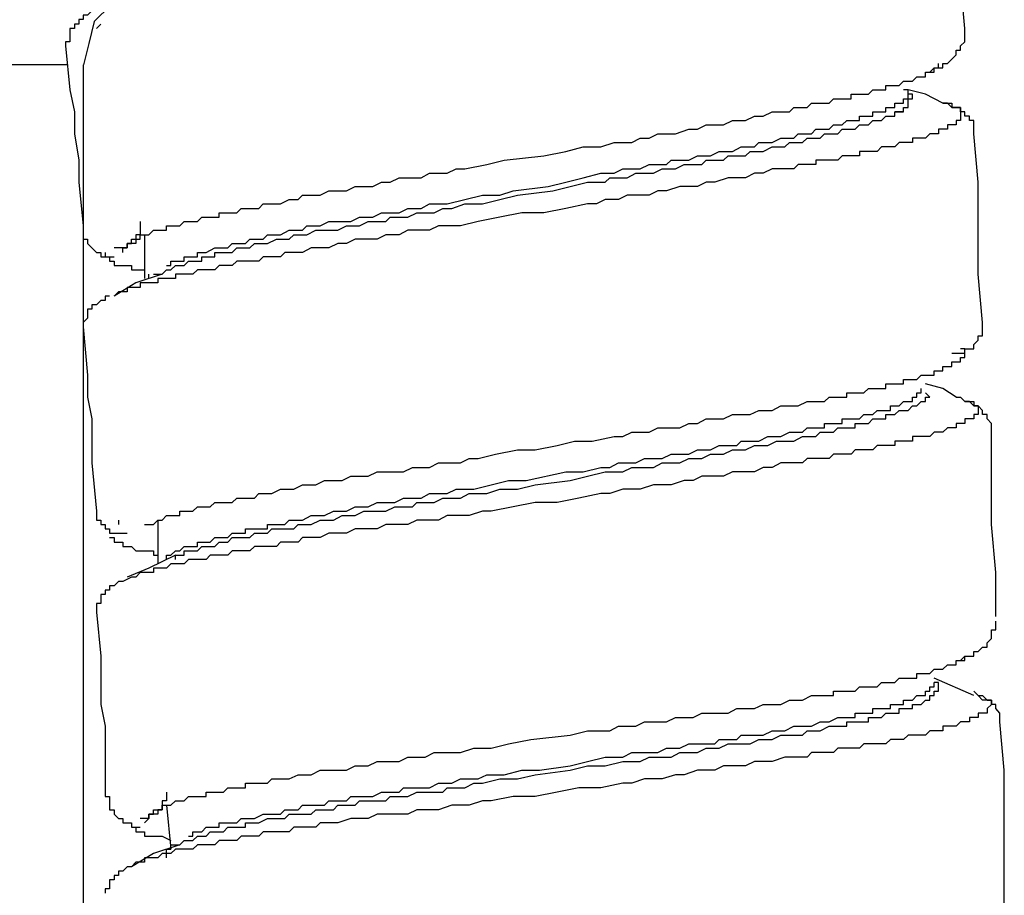
# Model space of a CAD drawing. Units: inches. Extents: x 5.1 to 23.6, y -4.5 to 29.3.
# Drawn here: x 22.3 to 22.8, y 8.7 to 9.2 of the extents above; entities that cross this region are included whole.
import ezdxf

# ---------------------------------------------------------------- set-up
doc = ezdxf.new("R2010")
doc.units = ezdxf.units.IN
doc.header["$MEASUREMENT"] = 0

msp = doc.modelspace()

# ---------------------------------------------------------------- linework, layer by layer
for p, q in [((22.30934, 9.21915), (22.31174, 9.22154)), ((22.29328, 9.19901), (21.48737, 9.19901)), ((22.3022, 8.49245), (22.3022, 9.19901)), ((22.75641, 9.17292), (22.75163, 9.17292)), ((22.336, 9.10482), (22.336, 9.08055)), ((22.3384, 9.08055), (22.3384, 9.08295)), ((22.34096, 9.08295), (22.34574, 9.08295)), ((22.32148, 8.94683), (22.32148, 8.94435)), ((22.34335, 8.94683), (22.34335, 8.92247)), ((22.35309, 8.92495), (22.35309, 8.92743)), ((22.79538, 8.84958), (22.7735, 8.85924)), ((22.34814, 8.78883), (22.35053, 8.76448)), ((22.35053, 8.76448), (22.35053, 8.76696))]:
    msp.add_line(p, q)
for points in [[(22.79042, 9.21915), (22.78803, 9.2459), (22.78803, 9.27264), (22.78564, 9.29939), (22.78564, 9.32374)], [(22.34118, 9.23827), (22.32936, 9.23827), (22.31727, 9.23203), (22.30806, 9.22292), (22.30509, 9.21083), (22.3022, 9.19901)], [(22.30678, 9.22889), (22.30439, 9.22641), (22.30199, 9.22641), (22.30199, 9.22402), (22.2996, 9.22402), (22.2996, 9.22154), (22.29721, 9.22154), (22.29721, 9.21915), (22.29465, 9.21915), (22.29465, 9.21676), (22.29465, 9.21428), (22.29465, 9.2118), (22.29225, 9.2118), (22.29225, 9.20941)], [(22.77111, 9.19488), (22.7735, 9.19728), (22.77589, 9.19728), (22.77829, 9.19728), (22.77829, 9.19967), (22.78085, 9.19967), (22.78324, 9.20206), (22.78564, 9.20454), (22.78564, 9.20702), (22.78803, 9.20702), (22.78803, 9.20941), (22.79042, 9.2118), (22.79042, 9.21428), (22.79042, 9.21676), (22.79042, 9.21915)], [(22.29225, 9.20941), (22.29465, 9.18514), (22.29721, 9.17292), (22.29721, 9.16079), (22.2996, 9.14618), (22.2996, 9.13404), (22.30199, 9.10978)], [(22.32387, 9.09508), (22.32387, 9.09756), (22.32626, 9.09756), (22.32626, 9.10004), (22.32865, 9.10004), (22.32865, 9.10243), (22.33122, 9.10243), (22.33361, 9.10243), (22.33361, 9.10482), (22.336, 9.10482), (22.3384, 9.10482), (22.34096, 9.1073), (22.34335, 9.1073), (22.34574, 9.1073), (22.34814, 9.1073), (22.34814, 9.10978), (22.35053, 9.10978), (22.35309, 9.10978), (22.35549, 9.10978), (22.35788, 9.11217), (22.36027, 9.11217), (22.36266, 9.11217), (22.36523, 9.11217), (22.36762, 9.11456), (22.37001, 9.11456), (22.3724, 9.11456), (22.37497, 9.11456), (22.37736, 9.11456), (22.37736, 9.11704), (22.37975, 9.11704), (22.38215, 9.11704), (22.38454, 9.11704), (22.3871, 9.11704), (22.38949, 9.11943), (22.39189, 9.11943), (22.39428, 9.11943), (22.39684, 9.11943), (22.39924, 9.11943), (22.40163, 9.12191), (22.40402, 9.12191), (22.40641, 9.12191), (22.41137, 9.12191), (22.41615, 9.1243), (22.42111, 9.1243), (22.4235, 9.1267), (22.42829, 9.1267), (22.43324, 9.1267), (22.43803, 9.12917), (22.44299, 9.12917), (22.44777, 9.12917), (22.45273, 9.13165), (22.45751, 9.13165), (22.46247, 9.13165), (22.46725, 9.13404), (22.47204, 9.13404), (22.47699, 9.13644), (22.48178, 9.13644), (22.48913, 9.13644), (22.49391, 9.13891), (22.49887, 9.13891), (22.50365, 9.13891), (22.50861, 9.14139), (22.5134, 9.14139), (22.52553, 9.14379), (22.53527, 9.14618), (22.55715, 9.14857), (22.56928, 9.15105), (22.57902, 9.15353), (22.58398, 9.15353), (22.58876, 9.15353), (22.59611, 9.15592), (22.6009, 9.15592), (22.60585, 9.15592), (22.61064, 9.15831), (22.61559, 9.15831), (22.62038, 9.16079), (22.62516, 9.16079), (22.63012, 9.16079), (22.63747, 9.16327), (22.64225, 9.16327), (22.64704, 9.16566), (22.65199, 9.16566), (22.65678, 9.16566), (22.66173, 9.16805), (22.66413, 9.16805), (22.66891, 9.16805), (22.67387, 9.17053), (22.67865, 9.17053), (22.68361, 9.17292), (22.6884, 9.17292), (22.69079, 9.17292), (22.69335, 9.17292), (22.69574, 9.1754), (22.69814, 9.1754), (22.70053, 9.1754), (22.70309, 9.1754), (22.70548, 9.17779), (22.70788, 9.17779), (22.71027, 9.17779), (22.71266, 9.17779), (22.71523, 9.17779), (22.71762, 9.18019), (22.72001, 9.18019), (22.7224, 9.18019), (22.72497, 9.18019), (22.72736, 9.18019), (22.72736, 9.18266), (22.72975, 9.18266), (22.73214, 9.18266), (22.73454, 9.18266), (22.7371, 9.18266), (22.73949, 9.18514), (22.74189, 9.18514), (22.74428, 9.18514), (22.74667, 9.18514), (22.74667, 9.18754), (22.74923, 9.18754), (22.75163, 9.18754), (22.75402, 9.18754), (22.75641, 9.18993), (22.75898, 9.18993), (22.76137, 9.18993), (22.76376, 9.19241), (22.76615, 9.19241), (22.76855, 9.19241), (22.76855, 9.19488), (22.77111, 9.19488), (22.7735, 9.19488), (22.7735, 9.19728), (22.77589, 9.19728), (22.77589, 9.19967)], [(22.34814, 9.0879), (22.35053, 9.0879), (22.35053, 9.09029), (22.35309, 9.09029), (22.35549, 9.09029), (22.35788, 9.09029), (22.35788, 9.09269), (22.36027, 9.09269), (22.36266, 9.09269), (22.36523, 9.09269), (22.36523, 9.09508), (22.36762, 9.09508), (22.37001, 9.09508), (22.37497, 9.09756), (22.37736, 9.09756), (22.37975, 9.09756), (22.38215, 9.09756), (22.38454, 9.10004), (22.38949, 9.10004), (22.39189, 9.10004), (22.39428, 9.10243), (22.39924, 9.10243), (22.40163, 9.10243), (22.40402, 9.10482), (22.40898, 9.10482), (22.41137, 9.10482), (22.41615, 9.1073), (22.41872, 9.1073), (22.4235, 9.1073), (22.4259, 9.10978), (22.43085, 9.10978), (22.43324, 9.10978), (22.43803, 9.11217), (22.44299, 9.11217), (22.44777, 9.11217), (22.45016, 9.11217), (22.45512, 9.11456), (22.4599, 9.11456), (22.46247, 9.11456), (22.46725, 9.11704), (22.47204, 9.11704), (22.47699, 9.11704), (22.48178, 9.11943), (22.48674, 9.11943), (22.48913, 9.11943), (22.49391, 9.12191), (22.49887, 9.12191), (22.50365, 9.12191), (22.5134, 9.1243), (22.52314, 9.1267), (22.53288, 9.1267), (22.54023, 9.12917), (22.55954, 9.13165), (22.56928, 9.13404), (22.57902, 9.13644), (22.58876, 9.13891), (22.59372, 9.13891), (22.59611, 9.13891), (22.6009, 9.14139), (22.60585, 9.14139), (22.61064, 9.14139), (22.61559, 9.14379), (22.62038, 9.14379), (22.62516, 9.14379), (22.62773, 9.14618), (22.63251, 9.14618), (22.63747, 9.14618), (22.64225, 9.14857), (22.64465, 9.14857), (22.6496, 9.14857), (22.65439, 9.15105), (22.65678, 9.15105), (22.66173, 9.15105), (22.66652, 9.15353), (22.66891, 9.15353), (22.67387, 9.15353), (22.67626, 9.15592), (22.68122, 9.15592), (22.68361, 9.15592), (22.6884, 9.15831), (22.69079, 9.15831), (22.69574, 9.15831), (22.69814, 9.16079), (22.70053, 9.16079), (22.70548, 9.16079), (22.70788, 9.16327), (22.71027, 9.16327), (22.71266, 9.16327), (22.71523, 9.16327), (22.71762, 9.16566), (22.72001, 9.16566), (22.7224, 9.16566), (22.72497, 9.16805), (22.72736, 9.16805), (22.72975, 9.16805), (22.73214, 9.16805), (22.73214, 9.17053), (22.73454, 9.17053), (22.7371, 9.17053), (22.73949, 9.17053), (22.73949, 9.17292), (22.74189, 9.17292), (22.74428, 9.17292), (22.74667, 9.17292), (22.74667, 9.1754), (22.74923, 9.1754), (22.75163, 9.1754), (22.75163, 9.17779), (22.75402, 9.17779), (22.75641, 9.17779), (22.75641, 9.18019), (22.75898, 9.18019), (22.75898, 9.18266)], [(22.75898, 9.18019), (22.76137, 9.18019), (22.76137, 9.18266), (22.75898, 9.18266), (22.75898, 9.18514), (22.75641, 9.18514)], [(22.77829, 9.17779), (22.76855, 9.18266), (22.75898, 9.18514)], [(22.77829, 9.17779), (22.78085, 9.17779), (22.78324, 9.17779), (22.78324, 9.1754), (22.78564, 9.1754), (22.78803, 9.1754), (22.78803, 9.17292), (22.78803, 9.17053), (22.78803, 9.16805), (22.78564, 9.16805), (22.78564, 9.16566), (22.78324, 9.16566), (22.78085, 9.16566), (22.78085, 9.16327), (22.77829, 9.16327), (22.77589, 9.16327), (22.77589, 9.16079), (22.7735, 9.16079), (22.77111, 9.16079), (22.76855, 9.15831), (22.76615, 9.15831), (22.76376, 9.15831), (22.76137, 9.15831), (22.76137, 9.15592), (22.75898, 9.15592), (22.75641, 9.15592), (22.75402, 9.15592), (22.75163, 9.15353), (22.74923, 9.15353), (22.74667, 9.15353), (22.74428, 9.15353), (22.74189, 9.15105), (22.73949, 9.15105), (22.7371, 9.15105), (22.73454, 9.15105), (22.73214, 9.15105), (22.73214, 9.14857), (22.72975, 9.14857), (22.72736, 9.14857), (22.72497, 9.14857), (22.7224, 9.14857), (22.72001, 9.14618), (22.71762, 9.14618), (22.71523, 9.14618), (22.71266, 9.14618), (22.71027, 9.14618), (22.70788, 9.14618), (22.70788, 9.14379), (22.70548, 9.14379), (22.70309, 9.14379), (22.70053, 9.14379), (22.69814, 9.14379), (22.69574, 9.14139), (22.69335, 9.14139), (22.69079, 9.14139), (22.6884, 9.14139), (22.686, 9.14139), (22.68361, 9.14139), (22.67865, 9.13891), (22.67387, 9.13891), (22.66891, 9.13644), (22.66413, 9.13644), (22.65934, 9.13644), (22.65199, 9.13404), (22.64704, 9.13404), (22.64225, 9.13165), (22.63747, 9.13165), (22.63251, 9.13165), (22.62516, 9.12917), (22.62038, 9.12917), (22.61559, 9.1267), (22.60824, 9.1267), (22.60329, 9.1267), (22.5985, 9.1243), (22.59115, 9.1243), (22.58637, 9.12191), (22.58141, 9.12191), (22.56928, 9.11943), (22.55715, 9.11704), (22.54501, 9.11704), (22.53288, 9.11456), (22.52074, 9.11217), (22.511, 9.10978), (22.50365, 9.10978), (22.49887, 9.10978), (22.49391, 9.1073), (22.48674, 9.1073), (22.48178, 9.1073), (22.47699, 9.10482), (22.46965, 9.10482), (22.46486, 9.10243), (22.4599, 9.10243), (22.45273, 9.10243), (22.44777, 9.10004), (22.44299, 9.10004), (22.43803, 9.09756), (22.43324, 9.09756), (22.42829, 9.09756), (22.4235, 9.09508), (22.41872, 9.09508), (22.41615, 9.09508), (22.41376, 9.09508), (22.41137, 9.09269), (22.40898, 9.09269), (22.40641, 9.09269), (22.40402, 9.09269), (22.40163, 9.09269), (22.39924, 9.09029), (22.39684, 9.09029), (22.39428, 9.09029), (22.39189, 9.09029), (22.38949, 9.09029), (22.3871, 9.09029), (22.38454, 9.0879), (22.38215, 9.0879), (22.37975, 9.0879), (22.37736, 9.0879), (22.37497, 9.08542), (22.3724, 9.08542), (22.37001, 9.08542), (22.36762, 9.08542), (22.36523, 9.08542), (22.36266, 9.08295), (22.36027, 9.08295), (22.35788, 9.08295), (22.35549, 9.08295), (22.35309, 9.08295), (22.35309, 9.08055), (22.35053, 9.08055), (22.34814, 9.08055), (22.34574, 9.08055), (22.34335, 9.08055), (22.34335, 9.07816), (22.34096, 9.07816), (22.3384, 9.07816), (22.336, 9.07816), (22.33361, 9.07816), (22.33361, 9.07568), (22.33122, 9.07568), (22.32865, 9.07568), (22.32626, 9.07568), (22.32626, 9.0732), (22.32387, 9.0732), (22.32148, 9.0732), (22.31908, 9.07081)], [(22.34574, 9.08295), (22.34814, 9.08542), (22.35053, 9.08542), (22.35309, 9.0879), (22.35549, 9.0879), (22.35788, 9.0879), (22.36027, 9.09029), (22.36266, 9.09029), (22.36523, 9.09029), (22.36762, 9.09029), (22.36762, 9.09269), (22.37001, 9.09269), (22.3724, 9.09269), (22.37497, 9.09269), (22.37497, 9.09508), (22.37736, 9.09508), (22.37975, 9.09508), (22.38215, 9.09508), (22.38454, 9.09508), (22.3871, 9.09756), (22.39189, 9.09756), (22.39428, 9.09756), (22.39684, 9.10004), (22.40163, 9.10004), (22.40402, 9.10004), (22.40898, 9.10243), (22.41137, 9.10243), (22.41615, 9.10243), (22.41872, 9.10482), (22.4235, 9.10482), (22.4259, 9.10482), (22.43085, 9.1073), (22.43564, 9.1073), (22.43803, 9.1073), (22.44299, 9.1073), (22.44777, 9.10978), (22.45273, 9.10978), (22.45512, 9.10978), (22.4599, 9.11217), (22.46486, 9.11217), (22.46965, 9.11217), (22.47204, 9.11456), (22.47699, 9.11456), (22.48178, 9.11456), (22.48674, 9.11704), (22.49152, 9.11704), (22.49648, 9.11704), (22.50126, 9.11943), (22.50622, 9.11943), (22.5134, 9.12191), (22.52314, 9.12191), (22.53288, 9.1243), (22.54262, 9.1267), (22.5621, 9.12917), (22.57184, 9.13165), (22.58141, 9.13404), (22.59115, 9.13404), (22.59372, 9.13644), (22.5985, 9.13644), (22.60329, 9.13644), (22.60824, 9.13891), (22.61303, 9.13891), (22.61799, 9.13891), (22.62277, 9.14139), (22.62516, 9.14139), (22.63012, 9.14139), (22.6349, 9.14379), (22.63986, 9.14379), (22.64465, 9.14379), (22.64704, 9.14618), (22.65199, 9.14618), (22.65678, 9.14618), (22.65934, 9.14857), (22.66413, 9.14857), (22.66891, 9.14857), (22.67148, 9.15105), (22.67626, 9.15105), (22.67865, 9.15105), (22.68361, 9.15353), (22.686, 9.15353), (22.69079, 9.15353), (22.69335, 9.15592), (22.69814, 9.15592), (22.70053, 9.15592), (22.70309, 9.15831), (22.70788, 9.15831), (22.71027, 9.15831), (22.71266, 9.16079), (22.71523, 9.16079), (22.71762, 9.16079), (22.72001, 9.16079), (22.7224, 9.16327), (22.72497, 9.16327), (22.72736, 9.16327), (22.72975, 9.16327), (22.73214, 9.16566), (22.73454, 9.16566), (22.7371, 9.16566), (22.73949, 9.16805), (22.74189, 9.16805), (22.74428, 9.16805), (22.74667, 9.17053), (22.74923, 9.17053), (22.75163, 9.17053), (22.75163, 9.17292), (22.75402, 9.17292), (22.75641, 9.17292), (22.75641, 9.1754), (22.75898, 9.1754), (22.75898, 9.17779), (22.75898, 9.18019)], [(22.79538, 9.16079), (22.79538, 9.16327), (22.79538, 9.16566), (22.79538, 9.16805), (22.79298, 9.16805), (22.79298, 9.17053), (22.79042, 9.17053), (22.79042, 9.17292), (22.78803, 9.17292), (22.78803, 9.1754), (22.78564, 9.1754), (22.78324, 9.1754), (22.78085, 9.17779), (22.77829, 9.17779)], [(22.80016, 9.05629), (22.79777, 9.08295), (22.79777, 9.10978), (22.79777, 9.13404), (22.79538, 9.16079)], [(22.33361, 9.11217), (22.33361, 9.10978), (22.33361, 9.1073), (22.33361, 9.10482), (22.33122, 9.10482), (22.33122, 9.10243), (22.33122, 9.10004), (22.32865, 9.10004), (22.32626, 9.10004), (22.32626, 9.09756), (22.32387, 9.09756), (22.32148, 9.09756), (22.31908, 9.09756)], [(22.30199, 9.10978), (22.30199, 9.1073), (22.30199, 9.10482), (22.30199, 9.10243), (22.30439, 9.10243), (22.30439, 9.10004), (22.30678, 9.09756), (22.30934, 9.09508), (22.31174, 9.09508), (22.31174, 9.09269), (22.31413, 9.09269), (22.31652, 9.09269), (22.31908, 9.09269)], [(22.31413, 9.09508), (22.31413, 9.09269), (22.31652, 9.09269), (22.31652, 9.09029), (22.31908, 9.09029), (22.31908, 9.0879), (22.32148, 9.0879), (22.32387, 9.0879), (22.32626, 9.0879), (22.32865, 9.0879), (22.32865, 9.08542), (22.33122, 9.08542), (22.33361, 9.08542), (22.336, 9.08542)], [(22.34574, 9.08295), (22.33122, 9.07816), (22.31908, 9.07081)], [(22.31652, 9.07081), (22.31413, 9.07081), (22.31413, 9.06842), (22.31174, 9.06842), (22.30934, 9.06594), (22.30678, 9.06594), (22.30678, 9.06355), (22.30439, 9.06355), (22.30439, 9.06107), (22.30439, 9.05868), (22.30199, 9.05629), (22.30199, 9.05381)], [(22.78324, 9.0392), (22.78564, 9.0392), (22.78803, 9.0392), (22.79042, 9.0392), (22.79042, 9.04159), (22.79298, 9.04159), (22.79538, 9.04159), (22.79538, 9.04407), (22.79777, 9.04654), (22.79777, 9.04894), (22.80016, 9.04894), (22.80016, 9.05133), (22.80016, 9.05381), (22.80016, 9.05629)], [(22.30199, 9.05381), (22.30439, 9.02706), (22.30439, 9.01493), (22.30678, 9.00279), (22.30678, 8.99058), (22.30678, 8.97844), (22.30934, 8.9517)], [(22.336, 8.94435), (22.3384, 8.94435), (22.34096, 8.94435), (22.34335, 8.94683), (22.34574, 8.94683), (22.34814, 8.9493), (22.35053, 8.9493), (22.35309, 8.9493), (22.35549, 8.9493), (22.35549, 8.9517), (22.35788, 8.9517), (22.36027, 8.9517), (22.36266, 8.9517), (22.36523, 8.95409), (22.36762, 8.95409), (22.37001, 8.95409), (22.3724, 8.95409), (22.37497, 8.95657), (22.37736, 8.95657), (22.37975, 8.95657), (22.38215, 8.95657), (22.38454, 8.95657), (22.3871, 8.95896), (22.38949, 8.95896), (22.39189, 8.95896), (22.39428, 8.95896), (22.39684, 8.95896), (22.39924, 8.96144), (22.40163, 8.96144), (22.40402, 8.96144), (22.40641, 8.96144), (22.41137, 8.96383), (22.41376, 8.96383), (22.41872, 8.96383), (22.4235, 8.96622), (22.42829, 8.96622), (22.43085, 8.96622), (22.43564, 8.9687), (22.44059, 8.9687), (22.44538, 8.9687), (22.45016, 8.97118), (22.45512, 8.97118), (22.4599, 8.97118), (22.46486, 8.97357), (22.46965, 8.97357), (22.4746, 8.97357), (22.47939, 8.97357), (22.48434, 8.97596), (22.48913, 8.97596), (22.49391, 8.97596), (22.49887, 8.97844), (22.50365, 8.97844), (22.511, 8.97844), (22.51579, 8.98092), (22.52074, 8.98092), (22.53049, 8.98331), (22.54262, 8.9857), (22.55236, 8.9857), (22.56449, 8.9881), (22.57424, 8.99058), (22.58398, 8.99058), (22.59611, 8.99305), (22.6009, 8.99305), (22.60585, 8.99545), (22.61064, 8.99545), (22.61559, 8.99545), (22.62038, 8.99784), (22.62773, 8.99784), (22.63251, 8.99784), (22.63747, 9.00032), (22.64225, 9.00032), (22.64704, 9.00279), (22.65199, 9.00279), (22.65678, 9.00279), (22.66173, 9.00519), (22.66652, 9.00519), (22.67148, 9.00519), (22.67626, 9.00758), (22.68122, 9.00758), (22.68361, 9.00758), (22.6884, 9.01006), (22.69335, 9.01006), (22.69814, 9.01006), (22.70309, 9.01245), (22.70548, 9.01245), (22.71027, 9.01245), (22.71266, 9.01245), (22.71523, 9.01493), (22.71762, 9.01493), (22.72001, 9.01493), (22.7224, 9.01493), (22.72497, 9.01493), (22.72497, 9.01732), (22.72736, 9.01732), (22.72975, 9.01732), (22.73214, 9.01732), (22.73454, 9.01732), (22.7371, 9.01971), (22.73949, 9.01971), (22.74189, 9.01971), (22.74428, 9.01971), (22.74667, 9.01971), (22.74667, 9.02219), (22.74923, 9.02219), (22.75163, 9.02219), (22.75402, 9.02219), (22.75641, 9.02219), (22.75641, 9.02467), (22.75898, 9.02467), (22.76137, 9.02467), (22.76376, 9.02467), (22.76615, 9.02706), (22.76855, 9.02706), (22.77111, 9.02706), (22.7735, 9.02706), (22.7735, 9.02945), (22.77589, 9.02945), (22.77829, 9.02945), (22.77829, 9.03193), (22.78085, 9.03193), (22.78324, 9.03193), (22.78324, 9.03441), (22.78564, 9.03441), (22.78803, 9.03441), (22.78803, 9.0368), (22.79042, 9.0368), (22.79042, 9.0392), (22.79042, 9.04159), (22.78803, 9.04159)], [(22.34814, 8.92495), (22.34814, 8.92743), (22.35053, 8.92743), (22.35309, 8.92982), (22.35549, 8.92982), (22.35788, 8.93221), (22.36027, 8.93221), (22.36266, 8.93221), (22.36523, 8.93221), (22.36523, 8.93461), (22.36762, 8.93461), (22.37001, 8.93461), (22.3724, 8.93461), (22.37497, 8.93708), (22.37736, 8.93708), (22.37975, 8.93708), (22.38215, 8.93708), (22.38454, 8.93956), (22.3871, 8.93956), (22.38949, 8.93956), (22.39189, 8.93956), (22.39189, 8.94195), (22.39428, 8.94195), (22.39684, 8.94195), (22.39924, 8.94195), (22.40163, 8.94195), (22.40402, 8.94195), (22.40402, 8.94435), (22.40641, 8.94435), (22.40898, 8.94435), (22.41137, 8.94435), (22.41376, 8.94435), (22.41615, 8.94683), (22.41872, 8.94683), (22.4235, 8.94683), (22.42829, 8.9493), (22.43085, 8.9493), (22.43564, 8.9493), (22.44059, 8.9517), (22.44299, 8.9517), (22.44777, 8.9517), (22.45273, 8.95409), (22.45751, 8.95409), (22.4599, 8.95409), (22.46486, 8.95657), (22.46965, 8.95657), (22.4746, 8.95657), (22.47939, 8.95896), (22.48434, 8.95896), (22.48913, 8.95896), (22.49391, 8.96144), (22.49887, 8.96144), (22.50365, 8.96144), (22.50861, 8.96383), (22.5134, 8.96383), (22.51835, 8.96383), (22.52809, 8.96622), (22.53766, 8.9687), (22.5474, 8.9687), (22.56928, 8.97357), (22.57902, 8.97357), (22.58876, 8.97596), (22.59372, 8.97596), (22.5985, 8.97844), (22.60329, 8.97844), (22.60824, 8.97844), (22.61303, 8.98092), (22.61799, 8.98092), (22.62277, 8.98092), (22.62773, 8.98331), (22.63251, 8.98331), (22.63747, 8.98331), (22.64225, 8.9857), (22.64465, 8.9857), (22.6496, 8.9857), (22.65439, 8.9881), (22.65934, 8.9881), (22.66413, 8.9881), (22.66652, 8.99058), (22.67148, 8.99058), (22.67626, 8.99058), (22.68122, 8.99305), (22.68361, 8.99305), (22.6884, 8.99305), (22.69335, 8.99545), (22.69574, 8.99545), (22.70053, 8.99545), (22.70309, 8.99784), (22.70548, 8.99784), (22.70788, 8.99784), (22.71027, 8.99784), (22.71266, 8.99784), (22.71266, 9.00032), (22.71523, 9.00032), (22.71762, 9.00032), (22.72001, 9.00032), (22.7224, 9.00032), (22.7224, 9.00279), (22.72497, 9.00279), (22.72736, 9.00279), (22.72975, 9.00279), (22.73214, 9.00279), (22.73454, 9.00519), (22.7371, 9.00519), (22.73949, 9.00519), (22.74189, 9.00758), (22.74428, 9.00758), (22.74667, 9.00758), (22.74923, 9.00758), (22.74923, 9.01006), (22.75163, 9.01006), (22.75402, 9.01006), (22.75641, 9.01245), (22.75898, 9.01245), (22.76137, 9.01245), (22.76137, 9.01493), (22.76376, 9.01493), (22.76376, 9.01732), (22.76615, 9.01732), (22.76615, 9.01971)], [(22.35309, 8.92743), (22.35549, 8.92743), (22.35788, 8.92743), (22.35788, 8.92982), (22.36027, 8.92982), (22.36266, 8.92982), (22.36523, 8.92982), (22.36762, 8.93221), (22.37001, 8.93221), (22.3724, 8.93221), (22.37497, 8.93221), (22.37736, 8.93461), (22.37975, 8.93461), (22.38215, 8.93461), (22.38454, 8.93708), (22.38949, 8.93708), (22.39189, 8.93708), (22.39428, 8.93708), (22.39684, 8.93956), (22.40163, 8.93956), (22.40402, 8.93956), (22.40641, 8.94195), (22.41137, 8.94195), (22.41376, 8.94195), (22.41872, 8.94195), (22.42111, 8.94435), (22.4259, 8.94435), (22.42829, 8.94435), (22.43324, 8.94683), (22.43564, 8.94683), (22.44059, 8.94683), (22.44538, 8.9493), (22.44777, 8.9493), (22.45273, 8.9493), (22.45751, 8.9517), (22.46247, 8.9517), (22.46486, 8.9517), (22.46965, 8.9517), (22.4746, 8.95409), (22.47939, 8.95409), (22.48434, 8.95409), (22.48674, 8.95657), (22.49152, 8.95657), (22.49648, 8.95657), (22.50126, 8.95896), (22.50622, 8.95896), (22.511, 8.95896), (22.51579, 8.96144), (22.52553, 8.96144), (22.53288, 8.96383), (22.54262, 8.96383), (22.55236, 8.96622), (22.57184, 8.9687), (22.58141, 8.97118), (22.59115, 8.97357), (22.6009, 8.97357), (22.60585, 8.97596), (22.60824, 8.97596), (22.61303, 8.97596), (22.61799, 8.97596), (22.62277, 8.97844), (22.62773, 8.97844), (22.63251, 8.97844), (22.63747, 8.98092), (22.63986, 8.98092), (22.64465, 8.98092), (22.6496, 8.98331), (22.65439, 8.98331), (22.65678, 8.98331), (22.66173, 8.9857), (22.66652, 8.9857), (22.66891, 8.9857), (22.67387, 8.9881), (22.67865, 8.9881), (22.68122, 8.9881), (22.686, 8.99058), (22.6884, 8.99058), (22.69335, 8.99058), (22.69574, 8.99058), (22.70053, 8.99305), (22.70309, 8.99305), (22.70788, 8.99305), (22.71027, 8.99545), (22.71266, 8.99545), (22.71762, 8.99545), (22.72001, 8.99784), (22.7224, 8.99784), (22.72497, 8.99784), (22.72736, 8.99784), (22.72975, 8.99784), (22.72975, 9.00032), (22.73214, 9.00032), (22.73454, 9.00032), (22.7371, 9.00032), (22.73949, 9.00279), (22.74189, 9.00279), (22.74428, 9.00279), (22.74667, 9.00279), (22.74667, 9.00519), (22.74923, 9.00519), (22.75163, 9.00519), (22.75402, 9.00758), (22.75641, 9.00758), (22.75898, 9.00758), (22.76137, 9.01006), (22.76376, 9.01006), (22.76615, 9.01245), (22.76855, 9.01245), (22.76855, 9.01493), (22.77111, 9.01493), (22.76855, 9.01732)], [(22.78564, 9.01493), (22.77829, 9.01971), (22.76855, 9.02219)], [(22.78564, 9.01493), (22.78803, 9.01493), (22.79042, 9.01245), (22.79298, 9.01245), (22.79538, 9.01245), (22.79538, 9.01006), (22.79777, 9.01006), (22.79777, 9.00758), (22.79777, 9.00519), (22.79538, 9.00519), (22.79538, 9.00279), (22.79298, 9.00279), (22.79042, 9.00279), (22.79042, 9.00032), (22.78803, 9.00032), (22.78564, 9.00032), (22.78564, 8.99784), (22.78324, 8.99784), (22.78085, 8.99784), (22.77829, 8.99545), (22.77589, 8.99545), (22.7735, 8.99545), (22.77111, 8.99305), (22.76855, 8.99305), (22.76615, 8.99305), (22.76376, 8.99305), (22.76137, 8.99305), (22.76137, 8.99058), (22.75898, 8.99058), (22.75641, 8.99058), (22.75402, 8.99058), (22.75163, 8.99058), (22.75163, 8.9881), (22.74923, 8.9881), (22.74667, 8.9881), (22.74428, 8.9881), (22.74189, 8.9881), (22.73949, 8.9857), (22.7371, 8.9857), (22.73454, 8.9857), (22.73214, 8.9857), (22.72975, 8.9857), (22.72736, 8.98331), (22.72497, 8.98331), (22.7224, 8.98331), (22.72001, 8.98331), (22.71762, 8.98331), (22.71523, 8.98092), (22.71266, 8.98092), (22.71027, 8.98092), (22.70788, 8.98092), (22.70548, 8.98092), (22.70309, 8.98092), (22.70053, 8.97844), (22.69814, 8.97844), (22.69574, 8.97844), (22.69335, 8.97844), (22.69079, 8.97844), (22.6884, 8.97844), (22.68361, 8.97596), (22.67865, 8.97596), (22.67387, 8.97357), (22.66652, 8.97357), (22.66173, 8.97357), (22.65678, 8.97118), (22.65199, 8.97118), (22.64465, 8.97118), (22.63986, 8.9687), (22.6349, 8.9687), (22.62773, 8.96622), (22.62277, 8.96622), (22.61799, 8.96622), (22.61064, 8.96383), (22.60585, 8.96383), (22.6009, 8.96383), (22.59372, 8.96144), (22.58876, 8.96144), (22.57663, 8.95896), (22.56449, 8.95657), (22.55236, 8.95657), (22.54023, 8.95409), (22.52809, 8.9517), (22.52314, 8.9517), (22.51579, 8.9493), (22.511, 8.9493), (22.50365, 8.9493), (22.49887, 8.94683), (22.49391, 8.94683), (22.48674, 8.94683), (22.48178, 8.94435), (22.47699, 8.94435), (22.46965, 8.94435), (22.46486, 8.94195), (22.4599, 8.94195), (22.45273, 8.94195), (22.44777, 8.93956), (22.44299, 8.93956), (22.43803, 8.93956), (22.43324, 8.93708), (22.43085, 8.93708), (22.42829, 8.93708), (22.4259, 8.93708), (22.4235, 8.93708), (22.42111, 8.93461), (22.41872, 8.93461), (22.41615, 8.93461), (22.41376, 8.93461), (22.41137, 8.93461), (22.40898, 8.93221), (22.40641, 8.93221), (22.40402, 8.93221), (22.40163, 8.93221), (22.39924, 8.93221), (22.39684, 8.93221), (22.39428, 8.92982), (22.39189, 8.92982), (22.38949, 8.92982), (22.3871, 8.92982), (22.38454, 8.92982), (22.38215, 8.92743), (22.37975, 8.92743), (22.37736, 8.92743), (22.37497, 8.92743), (22.3724, 8.92743), (22.37001, 8.92495), (22.36762, 8.92495), (22.36523, 8.92495), (22.36266, 8.92495), (22.36027, 8.92495), (22.35788, 8.92247), (22.35549, 8.92247), (22.35309, 8.92247), (22.35053, 8.92247), (22.34814, 8.92008), (22.34574, 8.92008), (22.34335, 8.92008), (22.34096, 8.92008), (22.34096, 8.91769), (22.3384, 8.91769), (22.336, 8.91769), (22.33361, 8.91769), (22.33122, 8.91521), (22.32865, 8.91521), (22.32387, 8.91273)], [(22.80512, 8.99784), (22.80512, 9.00032), (22.80273, 9.00279), (22.80273, 9.00519), (22.80016, 9.00519), (22.80016, 9.00758), (22.79777, 9.01006), (22.79538, 9.01006), (22.79298, 9.01245), (22.79042, 9.01245), (22.78803, 9.01493)], [(22.80751, 8.89333), (22.80751, 8.91769), (22.80512, 8.94435), (22.80512, 8.97118), (22.80512, 8.99784)], [(22.30934, 8.9517), (22.30934, 8.9493), (22.30934, 8.94683), (22.31174, 8.94683), (22.31174, 8.94435), (22.31413, 8.94435), (22.31413, 8.94195), (22.31652, 8.94195), (22.31652, 8.93956), (22.31908, 8.93956), (22.32148, 8.93956), (22.32387, 8.93956), (22.32626, 8.93956)], [(22.31652, 8.93708), (22.31908, 8.93708), (22.31908, 8.93461), (22.32148, 8.93461), (22.32387, 8.93461), (22.32387, 8.93221), (22.32626, 8.93221), (22.32865, 8.93221), (22.33122, 8.92982), (22.33361, 8.92982), (22.336, 8.92982), (22.3384, 8.92982), (22.34096, 8.92982), (22.34096, 8.92743), (22.34335, 8.92743)], [(22.35309, 8.92743), (22.3384, 8.92008), (22.32626, 8.91521)], [(22.32387, 8.91273), (22.32148, 8.91273), (22.31908, 8.91034), (22.31652, 8.91034), (22.31652, 8.90795), (22.31413, 8.90795), (22.31413, 8.90547), (22.31174, 8.90547), (22.31174, 8.90308), (22.31174, 8.9006), (22.30934, 8.9006), (22.30934, 8.89821), (22.30934, 8.89581)], [(22.30934, 8.89581), (22.31174, 8.87146), (22.31174, 8.85924), (22.31174, 8.84471), (22.31413, 8.83258), (22.31413, 8.82045), (22.31413, 8.79362)], [(22.78564, 8.86898), (22.78803, 8.86898), (22.79042, 8.87146), (22.79298, 8.87146), (22.79538, 8.87146), (22.79538, 8.87394), (22.79777, 8.87394), (22.80016, 8.87633), (22.80273, 8.87633), (22.80273, 8.87872), (22.80512, 8.88112), (22.80512, 8.88359), (22.80512, 8.88607), (22.80751, 8.88607), (22.80751, 8.88846), (22.80751, 8.89086)], [(22.336, 8.77909), (22.3384, 8.78148), (22.3384, 8.78387), (22.34096, 8.78387), (22.34096, 8.78635), (22.34335, 8.78635), (22.34574, 8.78635), (22.34574, 8.78883), (22.34814, 8.78883), (22.35053, 8.78883), (22.35309, 8.79122), (22.35549, 8.79122), (22.35788, 8.79122), (22.36027, 8.79362), (22.36266, 8.79362), (22.36523, 8.79362), (22.36762, 8.79362), (22.37001, 8.79362), (22.37001, 8.79609), (22.3724, 8.79609), (22.37497, 8.79609), (22.37736, 8.79609), (22.37975, 8.79609), (22.38215, 8.79849), (22.38454, 8.79849), (22.3871, 8.79849), (22.38949, 8.79849), (22.39189, 8.79849), (22.39189, 8.80096), (22.39428, 8.80096), (22.39684, 8.80096), (22.39924, 8.80096), (22.40163, 8.80096), (22.40402, 8.80096), (22.40641, 8.80336), (22.40898, 8.80336), (22.41137, 8.80336), (22.41376, 8.80336), (22.41615, 8.80336), (22.42111, 8.80575), (22.4235, 8.80575), (22.42829, 8.80575), (22.43324, 8.80823), (22.43803, 8.80823), (22.44299, 8.80823), (22.44777, 8.80823), (22.45273, 8.81071), (22.45512, 8.81071), (22.4599, 8.81071), (22.46486, 8.8131), (22.46965, 8.8131), (22.47699, 8.8131), (22.48178, 8.81549), (22.48674, 8.81549), (22.49152, 8.81549), (22.49648, 8.81797), (22.50126, 8.81797), (22.50622, 8.81797), (22.511, 8.81797), (22.51835, 8.82045), (22.52314, 8.82045), (22.52809, 8.82045), (22.53766, 8.82284), (22.54997, 8.82523), (22.57184, 8.82762), (22.58141, 8.8301), (22.59372, 8.8301), (22.5985, 8.83258), (22.60329, 8.83258), (22.60824, 8.83258), (22.61303, 8.83497), (22.62038, 8.83497), (22.62516, 8.83497), (22.63012, 8.83737), (22.6349, 8.83737), (22.63986, 8.83737), (22.64465, 8.83984), (22.6496, 8.83984), (22.65439, 8.83984), (22.65934, 8.83984), (22.66413, 8.84232), (22.66891, 8.84232), (22.67387, 8.84232), (22.67865, 8.84471), (22.68361, 8.84471), (22.6884, 8.84471), (22.69335, 8.84711), (22.69814, 8.84711), (22.70053, 8.84711), (22.70548, 8.84958), (22.71027, 8.84958), (22.71523, 8.84958), (22.71762, 8.84958), (22.71762, 8.85198), (22.72001, 8.85198), (22.7224, 8.85198), (22.72497, 8.85198), (22.72736, 8.85198), (22.72975, 8.85198), (22.73214, 8.85446), (22.73454, 8.85446), (22.7371, 8.85446), (22.73949, 8.85446), (22.74189, 8.85446), (22.74428, 8.85685), (22.74667, 8.85685), (22.74923, 8.85685), (22.75163, 8.85685), (22.75402, 8.85924), (22.75641, 8.85924), (22.75898, 8.85924), (22.76137, 8.85924), (22.76376, 8.85924), (22.76376, 8.86172), (22.76615, 8.86172), (22.76855, 8.86172), (22.77111, 8.86172), (22.7735, 8.8642), (22.77589, 8.8642), (22.77829, 8.8642), (22.78085, 8.86659), (22.78324, 8.86659), (22.78564, 8.86659), (22.78564, 8.86898), (22.78803, 8.86898), (22.79042, 8.86898), (22.79042, 8.87146), (22.79298, 8.87146)], [(22.35549, 8.76696), (22.35788, 8.76935), (22.36027, 8.76935), (22.36266, 8.76935), (22.36523, 8.77174), (22.36762, 8.77174), (22.37001, 8.77174), (22.3724, 8.77413), (22.37497, 8.77413), (22.37736, 8.77413), (22.37975, 8.77413), (22.38215, 8.77661), (22.38454, 8.77661), (22.3871, 8.77661), (22.38949, 8.77661), (22.39189, 8.77661), (22.39189, 8.77909), (22.39428, 8.77909), (22.39684, 8.77909), (22.39924, 8.77909), (22.40402, 8.78148), (22.40641, 8.78148), (22.40898, 8.78148), (22.41376, 8.78148), (22.41615, 8.78387), (22.42111, 8.78387), (22.4235, 8.78387), (22.42829, 8.78387), (22.43085, 8.78635), (22.43564, 8.78635), (22.44059, 8.78635), (22.44299, 8.78883), (22.44777, 8.78883), (22.45273, 8.78883), (22.45512, 8.79122), (22.4599, 8.79122), (22.46486, 8.79122), (22.46965, 8.79122), (22.47204, 8.79362), (22.47699, 8.79362), (22.48178, 8.79362), (22.48674, 8.79609), (22.49152, 8.79609), (22.49648, 8.79609), (22.50126, 8.79609), (22.50365, 8.79849), (22.50861, 8.79849), (22.5134, 8.79849), (22.51835, 8.80096), (22.52314, 8.80096), (22.53288, 8.80336), (22.54262, 8.80336), (22.55236, 8.80575), (22.57184, 8.80823), (22.58141, 8.81071), (22.59115, 8.81071), (22.6009, 8.8131), (22.60585, 8.8131), (22.61064, 8.8131), (22.61559, 8.81549), (22.61799, 8.81549), (22.62277, 8.81549), (22.62773, 8.81549), (22.63251, 8.81797), (22.63747, 8.81797), (22.64225, 8.81797), (22.64704, 8.82045), (22.65199, 8.82045), (22.65439, 8.82045), (22.65934, 8.82284), (22.66413, 8.82284), (22.66891, 8.82284), (22.67148, 8.82284), (22.67626, 8.82523), (22.68122, 8.82523), (22.68361, 8.82523), (22.6884, 8.82762), (22.69335, 8.82762), (22.69574, 8.82762), (22.70053, 8.82762), (22.70309, 8.8301), (22.70788, 8.8301), (22.71027, 8.8301), (22.71523, 8.83258), (22.71762, 8.83258), (22.72001, 8.83258), (22.7224, 8.83258), (22.72497, 8.83258), (22.72497, 8.83497), (22.72736, 8.83497), (22.72975, 8.83497), (22.73214, 8.83497), (22.73454, 8.83497), (22.7371, 8.83497), (22.7371, 8.83737), (22.73949, 8.83737), (22.74189, 8.83737), (22.74428, 8.83737), (22.74667, 8.83984), (22.74923, 8.83984), (22.75163, 8.83984), (22.75402, 8.83984), (22.75402, 8.84232), (22.75641, 8.84232), (22.75898, 8.84232), (22.76137, 8.84232), (22.76137, 8.84471), (22.76376, 8.84471), (22.76615, 8.84471), (22.76855, 8.84711), (22.77111, 8.84711), (22.77111, 8.84958), (22.7735, 8.84958), (22.7735, 8.85198), (22.77589, 8.85198), (22.77589, 8.85446)], [(22.36027, 8.77174), (22.36266, 8.77174), (22.36266, 8.77413), (22.36523, 8.77413), (22.36762, 8.77413), (22.37001, 8.77661), (22.3724, 8.77661), (22.37497, 8.77661), (22.37736, 8.77661), (22.37736, 8.77909), (22.37975, 8.77909), (22.38454, 8.77909), (22.3871, 8.77909), (22.38949, 8.78148), (22.39189, 8.78148), (22.39428, 8.78148), (22.39684, 8.78148), (22.40163, 8.78387), (22.40402, 8.78387), (22.40641, 8.78387), (22.41137, 8.78387), (22.41376, 8.78635), (22.41615, 8.78635), (22.42111, 8.78635), (22.4235, 8.78883), (22.42829, 8.78883), (22.43085, 8.78883), (22.43564, 8.78883), (22.43803, 8.79122), (22.44299, 8.79122), (22.44777, 8.79122), (22.45016, 8.79362), (22.45512, 8.79362), (22.4599, 8.79362), (22.46247, 8.79362), (22.46725, 8.79609), (22.47204, 8.79609), (22.47699, 8.79609), (22.47939, 8.79849), (22.48434, 8.79849), (22.48913, 8.79849), (22.49391, 8.79849), (22.49887, 8.80096), (22.50365, 8.80096), (22.50622, 8.80096), (22.511, 8.80336), (22.51579, 8.80336), (22.52074, 8.80336), (22.52553, 8.80575), (22.53527, 8.80575), (22.54501, 8.80823), (22.55475, 8.80823), (22.57184, 8.81071), (22.58141, 8.8131), (22.59115, 8.81549), (22.6009, 8.81549), (22.60585, 8.81797), (22.61064, 8.81797), (22.61559, 8.81797), (22.62038, 8.81797), (22.62516, 8.82045), (22.62773, 8.82045), (22.63251, 8.82045), (22.63747, 8.82284), (22.64225, 8.82284), (22.64704, 8.82284), (22.65199, 8.82284), (22.65439, 8.82523), (22.65934, 8.82523), (22.66413, 8.82523), (22.66652, 8.82762), (22.67148, 8.82762), (22.67626, 8.82762), (22.67865, 8.82762), (22.68361, 8.8301), (22.6884, 8.8301), (22.69079, 8.8301), (22.69574, 8.83258), (22.69814, 8.83258), (22.70309, 8.83258), (22.70548, 8.83258), (22.71027, 8.83497), (22.71266, 8.83497), (22.71523, 8.83497), (22.72001, 8.83737), (22.7224, 8.83737), (22.72497, 8.83737), (22.72736, 8.83737), (22.72975, 8.83737), (22.72975, 8.83984), (22.73214, 8.83984), (22.73454, 8.83984), (22.7371, 8.83984), (22.73949, 8.83984), (22.73949, 8.84232), (22.74189, 8.84232), (22.74428, 8.84232), (22.74667, 8.84232), (22.74923, 8.84232), (22.74923, 8.84471), (22.75163, 8.84471), (22.75402, 8.84471), (22.75641, 8.84471), (22.75641, 8.84711), (22.75898, 8.84711), (22.76137, 8.84711), (22.76376, 8.84958), (22.76615, 8.84958), (22.76855, 8.84958), (22.76855, 8.85198), (22.77111, 8.85198), (22.77111, 8.85446), (22.7735, 8.85446), (22.7735, 8.85685)], [(22.77589, 8.85446), (22.77589, 8.85685), (22.7735, 8.85685)], [(22.79777, 8.84958), (22.80016, 8.84958), (22.80273, 8.84711), (22.80512, 8.84711), (22.80512, 8.84471), (22.80273, 8.84232), (22.80273, 8.83984), (22.80016, 8.83984), (22.79777, 8.83984), (22.79777, 8.83737), (22.79538, 8.83737), (22.79298, 8.83737), (22.79298, 8.83497), (22.79042, 8.83497), (22.78803, 8.83497), (22.78564, 8.83258), (22.78324, 8.83258), (22.78085, 8.83258), (22.77829, 8.83258), (22.77829, 8.8301), (22.77589, 8.8301), (22.7735, 8.8301), (22.77111, 8.8301), (22.76855, 8.82762), (22.76615, 8.82762), (22.76376, 8.82762), (22.76137, 8.82762), (22.75898, 8.82762), (22.75641, 8.82523), (22.75402, 8.82523), (22.75163, 8.82523), (22.74923, 8.82523), (22.74667, 8.82284), (22.74428, 8.82284), (22.74189, 8.82284), (22.73949, 8.82284), (22.7371, 8.82284), (22.73454, 8.82284), (22.73214, 8.82045), (22.72975, 8.82045), (22.72736, 8.82045), (22.72497, 8.82045), (22.7224, 8.82045), (22.72001, 8.82045), (22.71762, 8.81797), (22.71523, 8.81797), (22.71266, 8.81797), (22.71027, 8.81797), (22.70788, 8.81797), (22.70548, 8.81797), (22.70309, 8.81549), (22.70053, 8.81549), (22.69814, 8.81549), (22.69574, 8.81549), (22.69079, 8.81549), (22.68361, 8.8131), (22.67865, 8.8131), (22.67387, 8.8131), (22.66891, 8.81071), (22.66413, 8.81071), (22.65678, 8.81071), (22.65199, 8.80823), (22.64704, 8.80823), (22.64225, 8.80823), (22.6349, 8.80575), (22.63012, 8.80575), (22.62277, 8.80336), (22.61799, 8.80336), (22.61303, 8.80336), (22.60585, 8.80096), (22.6009, 8.80096), (22.58876, 8.79849), (22.57663, 8.79849), (22.56449, 8.79609), (22.55236, 8.79362), (22.54023, 8.79362), (22.52809, 8.79122), (22.52314, 8.79122), (22.51579, 8.78883), (22.511, 8.78883), (22.50622, 8.78883), (22.49887, 8.78635), (22.49391, 8.78635), (22.48674, 8.78635), (22.48178, 8.78387), (22.47699, 8.78387), (22.47204, 8.78387), (22.46486, 8.78387), (22.4599, 8.78148), (22.45512, 8.78148), (22.45016, 8.78148), (22.44299, 8.77909), (22.43803, 8.77909), (22.43324, 8.77909), (22.43085, 8.77661), (22.42829, 8.77661), (22.4259, 8.77661), (22.4235, 8.77661), (22.42111, 8.77661), (22.41872, 8.77661), (22.41615, 8.77413), (22.41376, 8.77413), (22.41137, 8.77413), (22.40898, 8.77413), (22.40641, 8.77413), (22.40402, 8.77413), (22.40163, 8.77413), (22.39924, 8.77174), (22.39684, 8.77174), (22.39428, 8.77174), (22.39189, 8.77174), (22.38949, 8.77174), (22.3871, 8.76935), (22.38454, 8.76935), (22.38215, 8.76935), (22.37975, 8.76935), (22.37736, 8.76935), (22.37497, 8.76696), (22.3724, 8.76696), (22.37001, 8.76696), (22.36762, 8.76696), (22.36523, 8.76696), (22.36266, 8.76448), (22.36027, 8.76448), (22.35788, 8.76448), (22.35549, 8.76448), (22.35309, 8.76448), (22.35053, 8.762), (22.34814, 8.762), (22.34574, 8.762), (22.34335, 8.75961), (22.34096, 8.75961), (22.3384, 8.75961), (22.336, 8.75961), (22.336, 8.75721), (22.33361, 8.75721), (22.33122, 8.75721), (22.32865, 8.75474), (22.32626, 8.75474)], [(22.8099, 8.83497), (22.8099, 8.83737), (22.8099, 8.83984), (22.80751, 8.84232), (22.80751, 8.84471), (22.80512, 8.84471), (22.80512, 8.84711), (22.80273, 8.84711), (22.80016, 8.84711), (22.79777, 8.84958), (22.79538, 8.85198)], [(22.8123, 8.72799), (22.8123, 8.75474), (22.8123, 8.78148), (22.8123, 8.80823), (22.8099, 8.83497)], [(22.31413, 8.79362), (22.31652, 8.79362), (22.31652, 8.79122), (22.31652, 8.78883), (22.31652, 8.78635), (22.31908, 8.78635), (22.31908, 8.78387), (22.32148, 8.78148), (22.32387, 8.78148), (22.32387, 8.77909), (22.32626, 8.77909), (22.32865, 8.77909), (22.32865, 8.77661), (22.33122, 8.77661), (22.33361, 8.77661)], [(22.34814, 8.79609), (22.34814, 8.79362), (22.34814, 8.79122), (22.34574, 8.79122), (22.34574, 8.78883), (22.34574, 8.78635), (22.34335, 8.78635), (22.34335, 8.78387), (22.34096, 8.78387), (22.3384, 8.78387), (22.3384, 8.78148), (22.336, 8.78148), (22.33361, 8.78148)], [(22.32865, 8.77909), (22.32865, 8.77661), (22.33122, 8.77661), (22.33122, 8.77413), (22.33361, 8.77413), (22.336, 8.77413), (22.336, 8.77174), (22.3384, 8.77174), (22.34096, 8.77174), (22.34335, 8.77174), (22.34574, 8.77174), (22.35053, 8.76935)], [(22.35549, 8.76696), (22.34096, 8.762), (22.32865, 8.75474)], [(22.34814, 8.75961), (22.34814, 8.762), (22.34814, 8.76448), (22.35053, 8.76448), (22.35053, 8.76696), (22.35309, 8.76696), (22.35549, 8.76696)], [(22.32865, 8.75474), (22.32626, 8.75474), (22.32387, 8.75226), (22.32148, 8.75226), (22.32148, 8.74987), (22.31908, 8.74987), (22.31908, 8.74747), (22.31652, 8.74747), (22.31652, 8.74508), (22.31652, 8.7426), (22.31413, 8.7426), (22.31413, 8.74012)]]:
    msp.add_lwpolyline(points)

doc.saveas('drawing.dxf')
